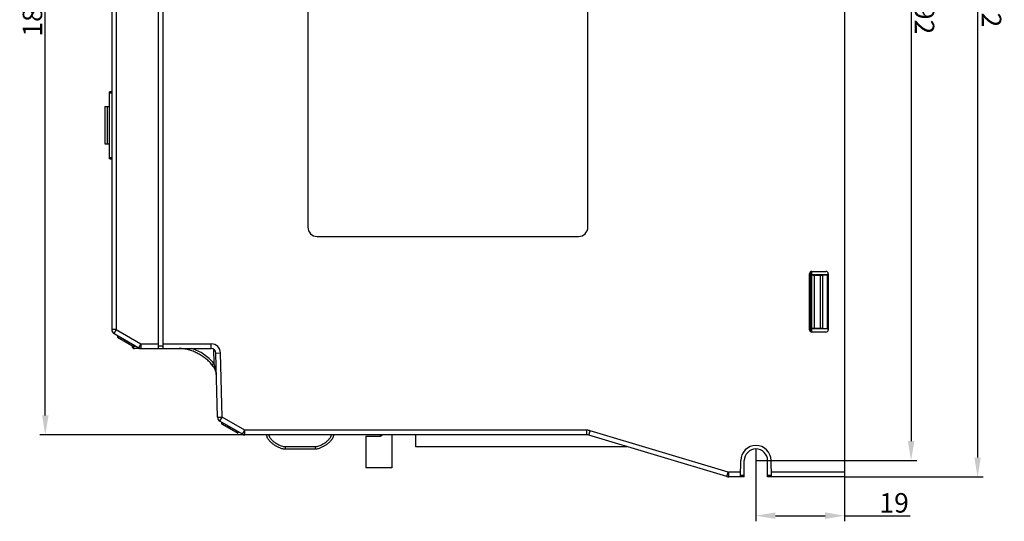
# Model space of a CAD drawing. Units: millimetres. Extents: x 1078 to 1919, y 590 to 1184.
# Drawn here: x 1369 to 1580, y 855 to 963 of the extents above; entities that cross this region are included whole.
import ezdxf

# ---------------------------------------------------------------- set-up
doc = ezdxf.new("R2010")
doc.units = ezdxf.units.MM
for name, color, linetype in [('ELT-RNB-5_5-5SOLIDLINE', 7, 'Continuous'), ('VF-51-H002SOLIDLINE', 7, 'Continuous'), ('VF-51-H003SOLIDLINE', 7, 'Continuous'), ('VF-51-P001SOLIDLINE', 7, 'Continuous'), ('VF-51-P002DIMENSION', 7, 'Continuous'), ('VF-51-P006SOLIDLINE', 7, 'Continuous'), ('VF-51-S001SOLIDLINE', 7, 'Continuous'), ('VF-51M5R5H40SOLIDLINE', 7, 'Continuous'), ('WL21-17SOLIDLINE', 7, 'Continuous')]:
    doc.layers.add(name, color=color, linetype=linetype)
doc.styles.get("Standard").update_dxf_attribs({"font": 'arial.ttf'})
doc.dimstyles.new('DIMSTYLE_1', dxfattribs={"dimtxt": 4.166667, "dimasz": 4.166667, "dimexe": 1.2, "dimexo": 0, "dimtad": 1, "dimdsep": 46, "dimtxsty": 'Standard', "dimblk": 'CLOSED', "dimblk1": 'CLOSED', "dimblk2": 'CLOSED', "dimcen": 0.09, "dimclrt": 5, "dimadec": 0, "dimazin": 0, "dimtp": 0.2, "dimtm": 0.2, "dimtfac": 1, "dimtofl": 0, "dimtmove": 0, "dimatfit": 3, "dimldrblk": 'CLOSED', "dimfxl": 1, "dimtolj": 1, "dimarcsym": 0})

# ---------------------------------------------------------------- blocks, each defined once
blk = doc.blocks.new('*D11')
at = {"layer": 'Defpoints', "color": 0, "linetype": 'Continuous', "transparency": 16777216}
for p in [(1374.45, 1053.64), (1417.19, 1053.64), (1417.19, 873.64)]:
    blk.add_point(p, dxfattribs=at)
at = {"layer": 'VF-51-P002DIMENSION', "color": 0, "linetype": 'Continuous', "lineweight": -2, "transparency": 16777216}
for p, q in [((1417.19, 1053.64), (1373.25, 1053.64)), ((1374.45, 877.8), (1374.45, 1049.47)), ((1417.19, 873.64), (1373.25, 873.64))]:
    blk.add_line(p, q, dxfattribs=at)
at = {"layer": 'VF-51-P002DIMENSION', "color": 0, "linetype": 'Continuous', "transparency": 16777216}
for points in [[(1373.76, 1049.47), (1375.15, 1049.47), (1374.45, 1053.64)], [(1373.76, 877.8), (1375.15, 877.8), (1374.45, 873.64)]]:
    blk.add_solid(points, dxfattribs=at)
at = {"layer": 'VF-51-P002DIMENSION', "color": 5, "linetype": 'Continuous', "transparency": 16777216, "insert": (1371.7, 963.64), "char_height": 4.167, "attachment_point": 5, "rotation": 90}
blk.add_mtext('\\A1;180', dxfattribs=at)
blk = doc.blocks.new('_CLOSED')
at = {"color": 0, "linetype": 'ByBlock'}
for p, q in [((0, 0), (-1, 0.2)), ((-1, 0.2), (-1, -0.2)), ((-1, -0.2), (0, 0)), ((-1, 0), (0, 0))]:
    blk.add_line(p, q, dxfattribs=at)
blk = doc.blocks.new('*D12')
at = {"layer": 'Defpoints', "color": 0, "linetype": 'Continuous', "transparency": 16777216}
for p in [(1526.7, 1060.14), (1526.7, 868.14), (1559.94, 868.14)]:
    blk.add_point(p, dxfattribs=at)
at = {"layer": 'VF-51-P002DIMENSION', "color": 0, "linetype": 'Continuous', "lineweight": -2, "transparency": 16777216}
for p, q in [((1526.7, 1060.14), (1561.14, 1060.14)), ((1559.94, 1055.97), (1559.94, 872.3)), ((1526.7, 868.14), (1561.14, 868.14))]:
    blk.add_line(p, q, dxfattribs=at)
at = {"layer": 'VF-51-P002DIMENSION', "color": 0, "linetype": 'Continuous', "transparency": 16777216}
for points in [[(1559.25, 1055.97), (1560.64, 1055.97), (1559.94, 1060.14)], [(1559.25, 872.3), (1560.64, 872.3), (1559.94, 868.14)]]:
    blk.add_solid(points, dxfattribs=at)
at = {"layer": 'VF-51-P002DIMENSION', "color": 5, "linetype": 'Continuous', "transparency": 16777216, "insert": (1562.82, 964.14), "char_height": 4.167, "attachment_point": 5, "rotation": 270}
blk.add_mtext('\\A1;192', dxfattribs=at)
blk = doc.blocks.new('*D13')
at = {"layer": 'Defpoints', "color": 0, "linetype": 'Continuous', "transparency": 16777216}
for p in [(1545.7, 1066.64), (1545.7, 864.64), (1574.19, 864.64)]:
    blk.add_point(p, dxfattribs=at)
at = {"layer": 'VF-51-P002DIMENSION', "color": 0, "linetype": 'Continuous', "lineweight": -2, "transparency": 16777216}
for p, q in [((1545.7, 1066.64), (1575.39, 1066.64)), ((1574.19, 1062.47), (1574.19, 868.8)), ((1545.7, 864.64), (1575.39, 864.64))]:
    blk.add_line(p, q, dxfattribs=at)
at = {"layer": 'VF-51-P002DIMENSION', "color": 0, "linetype": 'Continuous', "transparency": 16777216}
for points in [[(1573.49, 1062.47), (1574.88, 1062.47), (1574.19, 1066.64)], [(1573.49, 868.8), (1574.88, 868.8), (1574.19, 864.64)]]:
    blk.add_solid(points, dxfattribs=at)
at = {"layer": 'VF-51-P002DIMENSION', "color": 5, "linetype": 'Continuous', "transparency": 16777216, "insert": (1577.18, 965.64), "char_height": 4.167, "attachment_point": 5, "rotation": 270}
blk.add_mtext('\\A1;202', dxfattribs=at)
blk = doc.blocks.new('*D9')
at = {"layer": 'Defpoints', "color": 0, "linetype": 'Continuous', "transparency": 16777216}
for p in [(1526.7, 870.55), (1545.7, 870.55), (1545.7, 856.34)]:
    blk.add_point(p, dxfattribs=at)
at = {"layer": 'VF-51-P002DIMENSION', "color": 0, "linetype": 'Continuous', "lineweight": -2, "transparency": 16777216}
for p, q in [((1526.7, 870.55), (1526.7, 855.14)), ((1545.7, 870.55), (1545.7, 855.14)), ((1530.87, 856.34), (1541.53, 856.34)), ((1545.7, 856.34), (1559.72, 856.34))]:
    blk.add_line(p, q, dxfattribs=at)
at = {"layer": 'VF-51-P002DIMENSION', "color": 0, "linetype": 'Continuous', "transparency": 16777216}
for points in [[(1530.87, 857.04), (1530.87, 855.65), (1526.7, 856.34)], [(1541.53, 857.04), (1541.53, 855.65), (1545.7, 856.34)]]:
    blk.add_solid(points, dxfattribs=at)
at = {"layer": 'VF-51-P002DIMENSION', "color": 5, "linetype": 'Continuous', "transparency": 16777216, "insert": (1556.3, 859.09), "char_height": 4.167, "attachment_point": 5}
blk.add_mtext('\\A1;19', dxfattribs=at)

msp = doc.modelspace()

# ---------------------------------------------------------------- linework, layer by layer
at = {"layer": 'ELT-RNB-5_5-5SOLIDLINE', "linetype": 'Continuous'}
for p, q in [((1443.121, 873.386), (1446.097, 873.386)), ((1443.121, 873.386), (1443.121, 866.586)), ((1448.721, 873.636), (1448.721, 866.586)), ((1448.721, 866.586), (1443.121, 866.586))]:
    msp.add_line(p, q, dxfattribs=at)
for points, knots in [([(1446.096, 873.392), (1446.128, 873.399), (1446.19, 873.42), (1446.298, 873.494), (1446.357, 873.576), (1446.384, 873.635)], [0, 0, 0, 0, 0.2512514, 0.501427, 1, 1, 1, 1]), ([(1446.097, 873.386), (1446.152, 873.386), (1446.263, 873.395), (1446.473, 873.453), (1446.618, 873.549), (1446.684, 873.635)], [0, 0, 0, 0, 0.2532605, 0.5049249, 1, 1, 1, 1])]:
    msp.add_open_spline(points, degree=3, knots=knots, dxfattribs=at)
at = {"layer": 'VF-51-H002SOLIDLINE', "linetype": 'Continuous'}
for p, q in [((1545.698, 1066.636), (1545.698, 864.636)), ((1398.698, 892.136), (1398.698, 1053.636)), ((1399.698, 892.136), (1399.698, 1053.636)), ((1430.698, 1009.136), (1430.698, 918.136)), ((1490.698, 918.136), (1490.698, 1009.136)), ((1388.698, 1001.041), (1388.698, 896.21)), ((1389.655, 1000.385), (1389.655, 896.21)), ((1432.698, 916.136), (1488.698, 916.136)), ((1538.198, 896.136), (1538.198, 908.136)), ((1538.323, 908.466), (1538.323, 895.806)), ((1538.698, 908.636), (1541.698, 908.636)), ((1542.198, 908.136), (1542.198, 896.136)), ((1389.655, 896.21), (1388.698, 896.21)), ((1389.195, 895.346), (1394.465, 892.272)), ((1389.655, 896.21), (1394.925, 893.136)), ((1389.912, 894.928), (1389.918, 894.577)), ((1389.918, 894.577), (1393.479, 892.5)), ((1389.971, 894.893), (1389.977, 894.542)), ((1541.698, 895.636), (1538.698, 895.636)), ((1391.439, 894.037), (1391.445, 893.686)), ((1391.958, 893.734), (1391.952, 893.391)), ((1393.426, 892.878), (1393.42, 892.534)), ((1393.479, 892.847), (1393.472, 892.504)), ((1393.485, 892.843), (1393.479, 892.5)), ((1394.925, 893.136), (1398.698, 893.136)), ((1399.698, 892.636), (1398.698, 892.636)), ((1399.698, 893.136), (1409.998, 893.136)), ((1409.998, 892.136), (1409.998, 893.136)), ((1394.969, 892.136), (1409.998, 892.136)), ((1410.475, 892.013), (1410.556, 888.945)), ((1410.997, 891.162), (1411.997, 891.188)), ((1411.357, 877.429), (1410.997, 891.162)), ((1412.357, 877.455), (1411.997, 891.188)), ((1411.357, 877.429), (1412.357, 877.455)), ((1411.853, 876.591), (1412.357, 877.455)), ((1416.686, 873.772), (1411.853, 876.591)), ((1412.192, 876.393), (1412.198, 876.042)), ((1412.198, 876.042), (1415.7, 874)), ((1412.298, 876.331), (1412.304, 875.981)), ((1417.19, 874.636), (1412.357, 877.455)), ((1412.621, 876.143), (1412.624, 875.794)), ((1413.076, 875.878), (1413.076, 875.53)), ((1413.493, 875.634), (1413.49, 875.289)), ((1413.809, 875.45), (1413.81, 875.102)), ((1414.123, 875.267), (1414.126, 874.918)), ((1414.645, 874.962), (1414.645, 874.615)), ((1415.098, 874.698), (1415.095, 874.352)), ((1415.418, 874.512), (1415.413, 874.167)), ((1415.59, 874.411), (1415.585, 874.067)), ((1415.647, 874.378), (1415.641, 874.034)), ((1415.706, 874.343), (1415.7, 874)), ((1416.686, 873.772), (1417.19, 874.636)), ((1490.478, 874.636), (1417.19, 874.636)), ((1417.19, 873.636), (1417.19, 874.636)), ((1490.478, 873.636), (1417.19, 873.636)), ((1490.478, 873.636), (1490.478, 874.636)), ((1490.909, 873.572), (1491.197, 874.53)), ((1520.488, 864.699), (1490.909, 873.572)), ((1520.775, 865.657), (1491.197, 874.53)), ((1425.849, 871.122), (1432.249, 871.122)), ((1425.849, 871.122), (1425.849, 870.636)), ((1425.849, 870.636), (1432.249, 870.636)), ((1432.249, 871.122), (1432.249, 870.636)), ((1523.387, 864.636), (1523.448, 868.136)), ((1524.198, 864.636), (1524.198, 868.136)), ((1529.198, 864.636), (1529.198, 868.136)), ((1530.01, 864.636), (1529.948, 868.136)), ((1520.488, 864.699), (1520.775, 865.657)), ((1523.405, 865.636), (1520.919, 865.636)), ((1520.919, 864.636), (1520.919, 865.636)), ((1524.198, 864.928), (1523.392, 864.928)), ((1530.004, 864.928), (1529.198, 864.928)), ((1545.698, 865.636), (1529.992, 865.636)), ((1524.198, 864.636), (1520.919, 864.636)), ((1545.698, 864.636), (1529.198, 864.636))]:
    msp.add_line(p, q, dxfattribs=at)
for centre, radius, start, end in [((1432.698, 918.136), 2, 180, 270), ((1488.698, 918.136), 2, 270, 0), ((1538.698, 908.136), 0.5, 90, 180), ((1541.698, 908.136), 0.5, 0, 90), ((1389.698, 896.21), 1, 180, 239.74356), ((1538.698, 896.136), 0.5, 180, 270), ((1541.698, 896.136), 0.5, 270, 0), ((1409.998, 891.136), 2, 1.5, 90), ((1394.969, 893.136), 1, 239.74356, 270), ((1403.122, 885.571), 6.565, 85.73219, 89.96118), ((1409.998, 891.136), 1, 1.5, 90), ((1404.692, 884.4), 6.927, 37.86033, 42.02786), ((1405.174, 884.779), 6.314, 35.741, 37.83519), ((1412.357, 877.455), 1, 181.5, 239.74356), ((1417.19, 874.636), 1, 239.74356, 270), ((1422.751, 873.636), 0.902, 179.99652, 182.27342), ((1435.347, 873.636), 0.902, 357.57647, 0.00384), ((1490.478, 872.136), 2.5, 73.30076, 90), ((1490.478, 872.136), 1.5, 73.30076, 90), ((1526.698, 868.136), 3.25, 0, 180), ((1526.698, 868.136), 2.5, 0, 180), ((1520.919, 866.136), 0.5, 253.30076, 270), ((1520.919, 866.136), 1.5, 253.30076, 270)]:
    msp.add_arc(centre, radius, start, end, dxfattribs=at)
for points, knots in [([(1389.655, 896.21), (1389.623, 896.155), (1389.56, 896.046), (1389.47, 895.888), (1389.389, 895.742), (1389.328, 895.63), (1389.287, 895.551), (1389.26, 895.501), (1389.238, 895.457), (1389.221, 895.42), (1389.207, 895.391), (1389.198, 895.368), (1389.194, 895.356), (1389.193, 895.347), (1389.195, 895.346)], [0, 0, 0, 0, 0.1957242, 0.3833052, 0.5557532, 0.7066381, 0.7722031, 0.8303487, 0.8805367, 0.9223073, 0.9552879, 0.9792079, 0.9939514, 1, 1, 1, 1]), ([(1394.925, 893.136), (1394.893, 893.08), (1394.83, 892.972), (1394.741, 892.814), (1394.659, 892.668), (1394.599, 892.556), (1394.557, 892.477), (1394.531, 892.426), (1394.509, 892.382), (1394.491, 892.345), (1394.478, 892.316), (1394.469, 892.294), (1394.465, 892.282), (1394.463, 892.273), (1394.465, 892.272)], [0, 0, 0, 0, 0.1957242, 0.3833052, 0.5557531, 0.7066381, 0.7722031, 0.8303486, 0.8805367, 0.9223073, 0.9552879, 0.9792079, 0.9939514, 1, 1, 1, 1]), ([(1394.925, 893.136), (1394.925, 893.071), (1394.926, 892.943), (1394.928, 892.758), (1394.932, 892.587), (1394.937, 892.457), (1394.941, 892.365), (1394.944, 892.307), (1394.948, 892.256), (1394.952, 892.215), (1394.955, 892.182), (1394.96, 892.157), (1394.963, 892.144), (1394.967, 892.136), (1394.969, 892.136)], [0, 0, 0, 0, 0.1944164, 0.3813714, 0.5537039, 0.70481, 0.7705607, 0.8289175, 0.8793268, 0.9213164, 0.954506, 0.9786257, 0.9935829, 1, 1, 1, 1]), ([(1409.837, 889.038), (1409.83, 889.046), (1409.704, 889.185), (1409.333, 889.565), (1408.691, 890.112), (1407.873, 890.673), (1407.014, 891.151), (1406.116, 891.547), (1405.176, 891.858), (1404.353, 892.038), (1403.82, 892.101), (1403.627, 892.116), (1403.61, 892.117)], [0, 0, 0, 0, 0.0043616, 0.0749866, 0.2162367, 0.3574867, 0.4987368, 0.6399868, 0.7812369, 0.9224869, 0.9931119, 1, 1, 1, 1]), ([(1410.556, 888.945), (1410.262, 889.323), (1409.599, 890.02), (1408.458, 890.898), (1407.21, 891.616), (1406.323, 891.984), (1405.87, 892.137)], [0, 0, 0, 0, 0.2498879, 0.4998948, 0.7499455, 1, 1, 1, 1]), ([(1410.161, 888.652), (1410.161, 888.651), (1410.162, 888.652), (1410.165, 888.653), (1410.171, 888.657), (1410.18, 888.663), (1410.194, 888.672), (1410.21, 888.684), (1410.23, 888.699), (1410.253, 888.715), (1410.29, 888.742), (1410.341, 888.781), (1410.408, 888.831), (1410.48, 888.887), (1410.53, 888.925), (1410.556, 888.945)], [0, 0, 0, 0, 0.0015738, 0.0053068, 0.0197727, 0.0435781, 0.076534, 0.1183396, 0.168605, 0.2268611, 0.2925595, 0.4437422, 0.6164711, 0.8042397, 1, 1, 1, 1]), ([(1411.123, 886.345), (1411.118, 886.564), (1411.051, 886.982), (1410.839, 887.569), (1410.577, 888.06), (1410.381, 888.353), (1410.299, 888.467)], [0, 0, 0, 0, 0.274228, 0.548456, 0.8226841, 1, 1, 1, 1]), ([(1411.123, 886.345), (1411.112, 886.785), (1410.99, 887.674), (1410.722, 888.527), (1410.556, 888.945)], [0, 0, 0, 0, 0.4948035, 1, 1, 1, 1]), ([(1421.85, 873.6), (1421.852, 873.541), (1421.869, 873.425), (1421.916, 873.265), (1421.98, 873.11), (1422.079, 872.917), (1422.222, 872.696), (1422.415, 872.451), (1422.625, 872.224), (1422.924, 871.939), (1423.328, 871.614), (1423.77, 871.327), (1424.148, 871.121), (1424.444, 870.98), (1424.755, 870.854), (1425.086, 870.747), (1425.381, 870.678), (1425.575, 870.652), (1425.642, 870.646), (1425.643, 870.646)], [0, 0, 0, 0, 0.0270039, 0.0594259, 0.0918478, 0.1242697, 0.1891136, 0.2539574, 0.3188013, 0.3836451, 0.5133328, 0.6430205, 0.7078644, 0.7727083, 0.8375521, 0.902396, 0.9672398, 0.9996617, 1, 1, 1, 1]), ([(1422.349, 873.636), (1422.348, 873.612), (1422.352, 873.565), (1422.371, 873.472), (1422.41, 873.36), (1422.471, 873.231), (1422.566, 873.067), (1422.704, 872.874), (1422.889, 872.659), (1423.088, 872.457), (1423.371, 872.204), (1423.749, 871.918), (1424.234, 871.621), (1424.746, 871.374), (1425.195, 871.218), (1425.565, 871.14), (1425.755, 871.122), (1425.849, 871.122)], [0, 0, 0, 0, 0.0156079, 0.0312289, 0.0624611, 0.0937082, 0.124961, 0.1874521, 0.2499581, 0.3124715, 0.3749895, 0.4999941, 0.6250106, 0.7500194, 0.8749902, 0.9375063, 1, 1, 1, 1]), ([(1432.249, 871.122), (1432.344, 871.122), (1432.533, 871.14), (1432.904, 871.218), (1433.353, 871.374), (1433.865, 871.621), (1434.35, 871.918), (1434.728, 872.204), (1435.01, 872.457), (1435.21, 872.659), (1435.395, 872.874), (1435.532, 873.068), (1435.627, 873.231), (1435.688, 873.36), (1435.727, 873.472), (1435.746, 873.565), (1435.75, 873.612), (1435.749, 873.636)], [0, 0, 0, 0, 0.0624936, 0.1250118, 0.2499892, 0.3750025, 0.5000165, 0.6250176, 0.6875344, 0.7500466, 0.8125516, 0.8750415, 0.9062938, 0.9375403, 0.9687718, 0.9843925, 1, 1, 1, 1]), ([(1432.456, 870.646), (1432.523, 870.652), (1432.716, 870.678), (1433.013, 870.747), (1433.343, 870.854), (1433.655, 870.98), (1433.951, 871.121), (1434.328, 871.327), (1434.77, 871.614), (1435.175, 871.939), (1435.473, 872.224), (1435.683, 872.451), (1435.877, 872.696), (1436.02, 872.917), (1436.119, 873.11), (1436.183, 873.265), (1436.229, 873.424), (1436.246, 873.54), (1436.248, 873.597)], [0, 0, 0, 0, 0.0326926, 0.0975653, 0.162438, 0.2273108, 0.2921835, 0.3570562, 0.4868016, 0.616547, 0.6814197, 0.7462924, 0.8111651, 0.8760379, 0.9084742, 0.9409106, 0.9733469, 1, 1, 1, 1])]:
    msp.add_open_spline(points, degree=3, knots=knots, dxfattribs=at)
for points in [[(1425.643, 870.646), (1425.709, 870.639), (1425.777, 870.636), (1425.849, 870.636)], [(1432.249, 870.636), (1432.322, 870.636), (1432.39, 870.639), (1432.456, 870.646)]]:
    msp.add_open_spline(points, degree=3, dxfattribs=at)
at = {"layer": 'VF-51-H003SOLIDLINE', "linetype": 'Continuous'}
msp.add_line((1538.323, 908.466), (1538.323, 895.806), dxfattribs=at)
at = {"layer": 'VF-51-P001SOLIDLINE', "linetype": 'Continuous'}
for p, q in [((1538.698, 896.386), (1538.698, 908.636)), ((1542.048, 907.886), (1538.698, 907.886)), ((1538.698, 907.886), (1538.704, 907.88)), ((1538.704, 896.391), (1538.704, 907.88)), ((1539.256, 907.865), (1540.487, 907.854)), ((1539.256, 896.406), (1539.256, 907.865)), ((1540.487, 907.854), (1540.487, 896.417)), ((1542.015, 907.852), (1540.935, 907.852)), ((1540.935, 907.852), (1540.935, 896.419)), ((1542.048, 907.886), (1542.015, 907.852)), ((1542.015, 896.419), (1542.015, 907.852)), ((1542.048, 896.386), (1542.048, 907.886)), ((1538.698, 896.386), (1538.704, 896.391)), ((1538.698, 896.386), (1542.048, 896.386)), ((1538.698, 895.636), (1538.698, 896.386)), ((1540.487, 896.417), (1539.256, 896.406)), ((1540.935, 896.419), (1542.015, 896.419)), ((1542.048, 896.386), (1542.015, 896.419))]:
    msp.add_line(p, q, dxfattribs=at)
for centre, start_param, end_param in [((1539.704, 907.881), -3.1241394, -2.0344439), ((1540.935, 907.87), -2.0344439, -1.5707963), ((1539.704, 896.391), 2.0344439, 3.1241394), ((1540.935, 896.401), 1.5707963, 2.0344439)]:
    msp.add_ellipse(centre, major_axis=(1, 0), ratio=0.0174551, start_param=start_param, end_param=end_param, dxfattribs=at)
at = {"layer": 'VF-51-P006SOLIDLINE', "linetype": 'Continuous'}
for p, q in [((1388.248, 947.143), (1388.698, 947.143)), ((1388.239, 943.943), (1388.239, 946.843)), ((1388.239, 946.843), (1388.698, 946.843)), ((1387.229, 943.943), (1387.229, 935.943)), ((1387.229, 943.943), (1388.239, 943.943)), ((1387.706, 943.943), (1387.706, 935.943)), ((1388.239, 935.943), (1388.239, 943.943)), ((1387.229, 935.943), (1388.239, 935.943)), ((1388.239, 933.043), (1388.239, 935.943)), ((1388.239, 933.043), (1388.698, 933.043)), ((1388.248, 932.743), (1388.698, 932.743))]:
    msp.add_line(p, q, dxfattribs=at)
for points, knots in [([(1388.239, 946.843), (1388.239, 946.863), (1388.239, 946.901), (1388.239, 946.957), (1388.24, 947.008), (1388.241, 947.053), (1388.242, 947.085), (1388.243, 947.107), (1388.244, 947.12), (1388.245, 947.129), (1388.246, 947.137), (1388.247, 947.141), (1388.247, 947.143), (1388.248, 947.143)], [0, 0, 0, 0, 0.194671, 0.3820182, 0.5545727, 0.7058938, 0.8301141, 0.8805424, 0.9225052, 0.9556399, 0.9796199, 0.9943028, 1, 1, 1, 1]), ([(1388.248, 932.743), (1388.247, 932.743), (1388.247, 932.746), (1388.246, 932.75), (1388.245, 932.757), (1388.244, 932.767), (1388.243, 932.78), (1388.242, 932.801), (1388.241, 932.834), (1388.24, 932.879), (1388.239, 932.93), (1388.239, 932.985), (1388.239, 933.024), (1388.239, 933.043)], [0, 0, 0, 0, 0.0056972, 0.0203801, 0.0443601, 0.0774948, 0.1194576, 0.1698859, 0.2941062, 0.4454273, 0.6179818, 0.805329, 1, 1, 1, 1])]:
    msp.add_open_spline(points, degree=3, knots=knots, dxfattribs=at)
at = {"layer": 'VF-51-S001SOLIDLINE', "linetype": 'Continuous'}
for p, q in [((1453.77, 873.636), (1453.77, 871.136)), ((1453.77, 871.136), (1499.032, 871.136))]:
    msp.add_line(p, q, dxfattribs=at)
at = {"layer": 'VF-51M5R5H40SOLIDLINE', "linetype": 'Continuous'}
msp.add_line((1538.202, 908.191), (1538.203, 896.074), dxfattribs=at)
at = {"layer": 'WL21-17SOLIDLINE', "linetype": 'Continuous'}
for p, q in [((1393.043, 892.636), (1393.043, 892.754)), ((1393.246, 892.636), (1393.043, 892.636)), ((1393.192, 892.636), (1393.192, 892.667)), ((1393.841, 892.636), (1393.475, 892.636)), ((1394.969, 892.136), (1393.543, 892.136))]:
    msp.add_line(p, q, dxfattribs=at)
for points, knots in [([(1393.043, 892.636), (1393.043, 892.57), (1393.07, 892.437), (1393.182, 892.271), (1393.349, 892.161), (1393.479, 892.136), (1393.543, 892.136)], [0, 0, 0, 0, 0.2528827, 0.5040014, 0.7527775, 1, 1, 1, 1]), ([(1393.543, 892.136), (1393.497, 892.136), (1393.398, 892.165), (1393.284, 892.281), (1393.209, 892.445), (1393.192, 892.57), (1393.192, 892.636)], [0, 0, 0, 0, 0.2061122, 0.4394055, 0.707956, 1, 1, 1, 1])]:
    msp.add_open_spline(points, degree=3, knots=knots, dxfattribs=at)

# ---------------------------------------------------------------- dimensions: what is measured, and where the dimension line sits
at = {"layer": 'VF-51-P002DIMENSION', "linetype": 'Continuous'}
for base, p1, p2, picture, middle in [((1574.185, 864.636), (1545.698, 1066.636), (1545.698, 864.636), '*D13', (1577.177, 965.636)), ((1559.942, 868.136), (1526.698, 1060.137), (1526.698, 868.136), '*D12', (1562.816, 964.136))]:
    dim = msp.add_linear_dim(base=base, p1=p1, p2=p2, angle=90, dimstyle='DIMSTYLE_1', override={"dimsah": 1, "dimtmove": 2}, dxfattribs=at)
    dim.commit()
    dim.dimension.update_dxf_attribs({"geometry": picture, "text_midpoint": middle, "dimtype": 160})
dim = msp.add_linear_dim(base=(1374.455, 1053.636), p1=(1417.19, 873.636), p2=(1417.19, 1053.636), angle=90, dimstyle='DIMSTYLE_1', override={"dimsah": 1}, dxfattribs=at)
dim.commit()
dim.dimension.update_dxf_attribs({"geometry": '*D11', "text_midpoint": (1371.703, 963.636)})
dim = msp.add_linear_dim(base=(1545.698, 856.342), p1=(1526.698, 870.551), p2=(1545.698, 870.551), dimstyle='DIMSTYLE_1', override={"dimsah": 1}, dxfattribs=at)
dim.commit()
dim.dimension.update_dxf_attribs({"geometry": '*D9', "text_midpoint": (1556.298, 856.342), "dimtype": 160})

doc.saveas('drawing.dxf')
